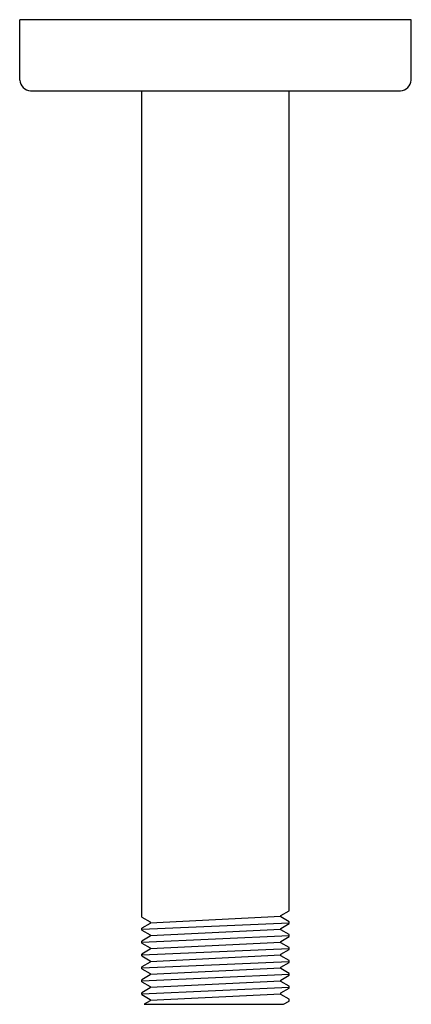
# Model space of a CAD drawing. Units: inches. Extents: x 4728.51 to 4730.67, y 234.81 to 240.26.
import ezdxf

# ---------------------------------------------------------------- set-up
doc = ezdxf.new("R2010")
doc.units = ezdxf.units.IN
doc.header["$LTSCALE"] = 0.64311
doc.header["$MEASUREMENT"] = 0
doc.layers.get('0').update_dxf_attribs({"color": 255, "linetype": 'CONTINUOUS'})
doc.layers.get('Defpoints').update_dxf_attribs({"linetype": 'CONTINUOUS'})
doc.styles.get("Standard").update_dxf_attribs({"font": 'txt', "width": 0.8})

msp = doc.modelspace()

# ---------------------------------------------------------------- linework, layer by layer
for p, q in [((4728.5076, 239.9255), (4728.5076, 240.2592)), ((4730.6716, 240.2592), (4728.5076, 240.2592)), ((4730.6716, 239.9255), (4730.6716, 240.2592)), ((4728.5676, 239.8655), (4730.6116, 239.8655)), ((4729.1833, 235.293), (4729.1833, 239.8655)), ((4729.9958, 235.3284), (4729.9958, 239.8655)), ((4729.9501, 235.3023), (4729.9958, 235.3284)), ((4729.1833, 235.293), (4729.229, 235.2666)), ((4729.1833, 235.2269), (4729.9958, 235.2626)), ((4729.229, 235.2589), (4729.1833, 235.2322)), ((4729.229, 235.2628), (4729.9501, 235.2983)), ((4729.229, 235.2666), (4729.229, 235.2589)), ((4729.9501, 235.2943), (4729.9501, 235.3023)), ((4729.9958, 235.2679), (4729.9501, 235.2943)), ((4729.9501, 235.2309), (4729.9958, 235.2573)), ((4729.9958, 235.2573), (4729.9958, 235.2679)), ((4729.1833, 235.2216), (4729.1833, 235.2322)), ((4729.1833, 235.2216), (4729.229, 235.1952)), ((4729.229, 235.1914), (4729.9501, 235.2269)), ((4729.9501, 235.2229), (4729.9501, 235.2309)), ((4729.9958, 235.1965), (4729.9501, 235.2229)), ((4729.1833, 235.1555), (4729.9958, 235.1912)), ((4729.229, 235.1875), (4729.1833, 235.1608)), ((4729.1833, 235.1502), (4729.1833, 235.1608)), ((4729.1833, 235.1502), (4729.229, 235.1238)), ((4729.229, 235.1952), (4729.229, 235.1875)), ((4729.229, 235.12), (4729.9501, 235.1555)), ((4729.9501, 235.1595), (4729.9958, 235.1859)), ((4729.9501, 235.1515), (4729.9501, 235.1595)), ((4729.9958, 235.1251), (4729.9501, 235.1515)), ((4729.9958, 235.1859), (4729.9958, 235.1965)), ((4729.1833, 235.0841), (4729.9958, 235.1198)), ((4729.229, 235.1161), (4729.1833, 235.0894)), ((4729.1833, 235.0788), (4729.1833, 235.0894)), ((4729.229, 235.1238), (4729.229, 235.1161)), ((4729.9501, 235.0881), (4729.9958, 235.1145)), ((4729.9958, 235.1145), (4729.9958, 235.1251)), ((4729.1833, 235.0788), (4729.229, 235.0524)), ((4729.1833, 235.0127), (4729.9958, 235.0484)), ((4729.229, 235.0447), (4729.1833, 235.018)), ((4729.229, 235.0486), (4729.9501, 235.0841)), ((4729.229, 235.0524), (4729.229, 235.0447)), ((4729.9499, 235.0166), (4729.9958, 235.0431)), ((4729.9501, 235.0801), (4729.9501, 235.0881)), ((4729.9958, 235.0537), (4729.9501, 235.0801)), ((4729.9958, 235.0431), (4729.9958, 235.0537)), ((4729.1833, 235.0074), (4729.1833, 235.018)), ((4729.1833, 235.0074), (4729.229, 234.981)), ((4729.229, 234.9772), (4729.9499, 235.0127)), ((4729.229, 234.981), (4729.229, 234.9733)), ((4729.9499, 235.0088), (4729.9499, 235.0166)), ((4729.9958, 234.9822), (4729.9499, 235.0088)), ((4729.9958, 234.9717), (4729.9958, 234.9822)), ((4729.1833, 234.9413), (4729.9958, 234.977)), ((4729.229, 234.9733), (4729.1833, 234.9466)), ((4729.1833, 234.936), (4729.1833, 234.9466)), ((4729.1833, 234.936), (4729.229, 234.9096)), ((4729.229, 234.9057), (4729.9499, 234.9413)), ((4729.9499, 234.9452), (4729.9958, 234.9717)), ((4729.9499, 234.9375), (4729.9499, 234.9452)), ((4729.9958, 234.9109), (4729.9499, 234.9375)), ((4729.1833, 234.8699), (4729.9958, 234.9056)), ((4729.229, 234.9018), (4729.1833, 234.8751)), ((4729.1833, 234.8646), (4729.1833, 234.8751)), ((4729.229, 234.9096), (4729.229, 234.9018)), ((4729.9499, 234.8738), (4729.9958, 234.9003)), ((4729.9499, 234.866), (4729.9499, 234.8738)), ((4729.9958, 234.9003), (4729.9958, 234.9109)), ((4729.1833, 234.8646), (4729.229, 234.8382)), ((4729.229, 234.8305), (4729.1953, 234.8111)), ((4729.229, 234.8344), (4729.9499, 234.8699)), ((4729.229, 234.8382), (4729.229, 234.8305)), ((4729.9958, 234.8395), (4729.9499, 234.866)), ((4729.9654, 234.8111), (4729.9958, 234.8289)), ((4729.9958, 234.8289), (4729.9958, 234.8395)), ((4729.1953, 234.8111), (4729.9654, 234.8111))]:
    msp.add_line(p, q)
for centre, start, end in [((4728.5723, 239.9302), 184.1664, 265.8336), ((4730.6068, 239.9302), 274.1664, 355.8336)]:
    msp.add_arc(centre, 0.0649, start, end)

# ---------------------------------------------------------------- texts
at = {"layer": 'Defpoints'}
for tag, p, s in [('TRADENAME', (4729.5844, 240.2552), ''), ('MODELNUMBER', (4729.5844, 240.2568), 'K-26320T'), ('PRODUCT', (4729.5844, 240.2535), 'SHOWER ARM')]:
    msp.add_attdef(tag, p, s, height=0.001, dxfattribs=at)

doc.saveas('drawing.dxf')
